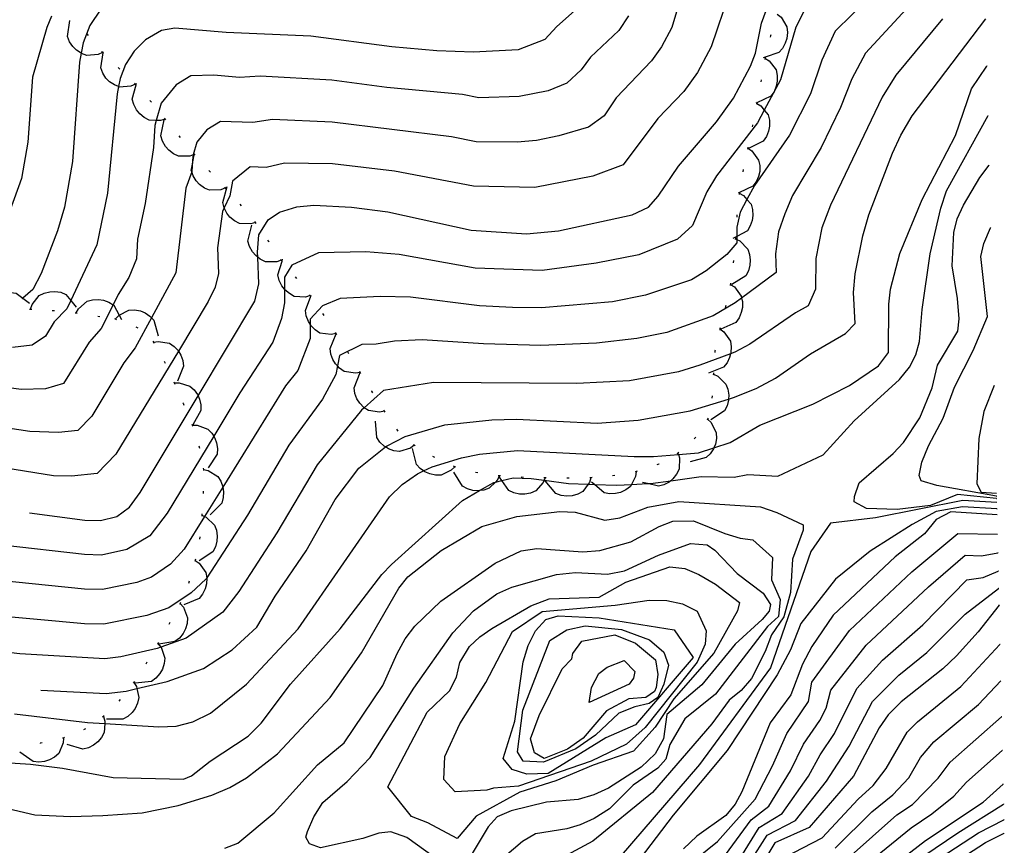
# Model space of a CAD drawing. Units: inches. Extents: x 682106 to 685829, y 4159278 to 4161670.
# Drawn here: x 685607 to 685822, y 4159925 to 4160105 of the extents above; entities that cross this region are included whole.
import ezdxf

# ---------------------------------------------------------------- set-up
doc = ezdxf.new("R2010")
doc.units = ezdxf.units.IN
doc.header["$MEASUREMENT"] = 0
doc.layers.add('Cartografia', color=7, linetype='Continuous')

# ---------------------------------------------------------------- blocks, each defined once
blk = doc.blocks.new('2568')
at = {"layer": 'Cartografia', "color": 7, "linetype": 'Continuous'}
for points in [[(685818.05, 4160117.93), (685818.07, 4160117.96)], [(685820.88, 4159992.8), (685820.86, 4159992.8)]]:
    blk.add_lwpolyline(points, dxfattribs=at)
blk = doc.blocks.new('2570')
at = {"layer": 'Cartografia', "color": 7, "linetype": 'Continuous'}
for points in [[(685814.66, 4160268.86), (685814.68, 4160268.86)], [(685822.21, 4159933.86), (685822.18, 4159933.84)]]:
    blk.add_lwpolyline(points, dxfattribs=at)
blk = doc.blocks.new('2571')
at = {"layer": 'Cartografia', "color": 7, "linetype": 'Continuous'}
for points in [[(685818.83, 4160084.2), (685818.81, 4160084.17)], [(685820.7, 4159999.66), (685820.73, 4159999.65)]]:
    blk.add_lwpolyline(points, dxfattribs=at)
blk = doc.blocks.new('2572')
at = {"layer": 'Cartografia', "color": 7, "linetype": 'Continuous'}
for points in [[(685818.59, 4160094.97), (685818.57, 4160094.95)], [(685820.73, 4159998.32), (685820.76, 4159998.31)]]:
    blk.add_lwpolyline(points, dxfattribs=at)
blk = doc.blocks.new('2573')
at = {"layer": 'Cartografia', "color": 7, "linetype": 'Continuous'}
for points in [[(685814.98, 4160254.51), (685815, 4160254.51)], [(685821.95, 4159945.52), (685821.92, 4159945.5)]]:
    blk.add_lwpolyline(points, dxfattribs=at)
blk = doc.blocks.new('2579')
at = {"layer": 'Cartografia', "color": 7, "linetype": 'Continuous'}
for points in [[(685814.45, 4160278.11), (685814.47, 4160278.11)], [(685822.29, 4159930.44), (685822.26, 4159930.43)]]:
    blk.add_lwpolyline(points, dxfattribs=at)
blk = doc.blocks.new('2580')
at = {"layer": 'Cartografia', "color": 7, "linetype": 'Continuous'}
for points in [[(685815.87, 4160214.94), (685815.89, 4160214.95)], [(685821.15, 4159980.89), (685821.12, 4159980.87)]]:
    blk.add_lwpolyline(points, dxfattribs=at)
blk = doc.blocks.new('2581')
at = {"layer": 'Cartografia', "color": 7, "linetype": 'Continuous'}
for points in [[(685815.99, 4160209.47), (685816.01, 4160209.5)], [(685821.07, 4159984.67), (685821.04, 4159984.66)]]:
    blk.add_lwpolyline(points, dxfattribs=at)
blk = doc.blocks.new('2582')
at = {"layer": 'Cartografia', "color": 7, "linetype": 'Continuous'}
for points in [[(685816.13, 4160203.54), (685816.14, 4160203.56)], [(685820.98, 4159988.68), (685820.95, 4159988.67)]]:
    blk.add_lwpolyline(points, dxfattribs=at)
blk = doc.blocks.new('2583')
at = {"layer": 'Cartografia', "color": 7, "linetype": 'Continuous'}
for points in [[(685814.24, 4160287.53), (685814.26, 4160287.53)], [(685822.35, 4159927.5), (685822.32, 4159927.5)]]:
    blk.add_lwpolyline(points, dxfattribs=at)
blk = doc.blocks.new('2584')
at = {"layer": 'Cartografia', "color": 7, "linetype": 'Continuous'}
for points in [[(685815.13, 4160247.69), (685815.15, 4160247.7)], [(685821.78, 4159952.88), (685821.75, 4159952.85)]]:
    blk.add_lwpolyline(points, dxfattribs=at)
blk = doc.blocks.new('2585')
at = {"layer": 'Cartografia', "color": 7, "linetype": 'Continuous'}
for points in [[(685815.56, 4160228.79), (685815.58, 4160228.8)], [(685821.43, 4159968.71), (685821.4, 4159968.69)]]:
    blk.add_lwpolyline(points, dxfattribs=at)
blk = doc.blocks.new('2586')
at = {"layer": 'Cartografia', "color": 7, "linetype": 'Continuous'}
for points in [[(685815.35, 4160237.97), (685815.37, 4160237.98)], [(685821.6, 4159960.77), (685821.58, 4159960.75)]]:
    blk.add_lwpolyline(points, dxfattribs=at)
blk = doc.blocks.new('2587')
at = {"layer": 'Cartografia', "color": 7, "linetype": 'Continuous'}
for points in [[(685819.38, 4160059.73), (685819.36, 4160059.69)], [(685820.67, 4160001.1), (685820.7, 4160001.1)]]:
    blk.add_lwpolyline(points, dxfattribs=at)
blk = doc.blocks.new('2588')
at = {"layer": 'Cartografia', "color": 7, "linetype": 'Continuous'}
for points in [[(685819.07, 4160073.36), (685819.05, 4160073.33)], [(685820.68, 4160000.59), (685820.71, 4160000.58)]]:
    blk.add_lwpolyline(points, dxfattribs=at)
blk = doc.blocks.new('2589')
at = {"layer": 'Cartografia', "color": 7, "linetype": 'Continuous'}
for points in [[(685820.14, 4160025.22), (685820.15, 4160025.26)], [(685820.68, 4160001.7), (685820.65, 4160001.71)]]:
    blk.add_lwpolyline(points, dxfattribs=at)

msp = doc.modelspace()

# ---------------------------------------------------------------- linework, layer by layer
at = {"layer": 'Cartografia', "color": 7, "linetype": 'Continuous'}
for points in [[(685796.56, 4160113.58), (685785.41, 4160102.57), (685782.48, 4160096.25), (685780.03, 4160088.94), (685775.41, 4160079.9), (685767.8, 4160068.87), (685766.14, 4160065.85), (685764.64, 4160063.1), (685763.96, 4160059.77), (685763.93, 4160057.75), (685763.92, 4160057.1), (685763.91, 4160056.41), (685761.76, 4160053.84), (685757.28, 4160050.26), (685754.05, 4160048.33), (685743.97, 4160044.95), (685736.82, 4160043.49), (685721.26, 4160042.18), (685714.98, 4160042.27), (685707.71, 4160042.6), (685692.71, 4160044.54), (685686.03, 4160044.69), (685677.31, 4160044.2), (685673.47, 4160042.66), (685670.78, 4160039.71), (685670.78, 4160038.61), (685670.75, 4160035.46), (685668.05, 4160028.49), (685665.4, 4160025.13), (685651.69, 4160003.04), (685647.72, 4159996.64), (685643.25, 4159989.46), (685640.27, 4159986.19), (685636.11, 4159983.36), (685632.93, 4159982.22), (685625.45, 4159980.67), (685621.51, 4159980.74), (685602.15, 4159982.72)], [(685762.33, 4160111.07), (685758.33, 4160099.16), (685755.34, 4160093.55), (685752.37, 4160089.45), (685746.69, 4160083.52), (685739.15, 4160073.4), (685732.48, 4160070.94), (685719.82, 4160068.48), (685706.47, 4160068.79), (685689.16, 4160072.06), (685675.62, 4160073.6), (685665.19, 4160073.77), (685661.16, 4160072.86), (685657.64, 4160072.98), (685653.81, 4160069.87), (685653.26, 4160066.66), (685651.98, 4160064.02), (685651.6, 4160063.22), (685650.52, 4160055.26), (685650.77, 4160049.72), (685650.04, 4160046.73), (685648.52, 4160043.56), (685641.98, 4160032.74), (685628.33, 4160010.21), (685624.27, 4160006.02), (685618.67, 4160005.41), (685614.74, 4160005.54), (685581.15, 4160010.89)], [(685609.44, 4159997.44), (685621.53, 4159995.86), (685624.95, 4159995.78), (685628.53, 4159996.63), (685631.32, 4159998.67), (685633.61, 4160001.86), (685646.29, 4160023.01), (685658.65, 4160043.66), (685659.57, 4160047.4), (685659.31, 4160053.24), (685659.26, 4160054.32), (685659.59, 4160058.13), (685661.61, 4160061.38), (685664.09, 4160063.05), (685667.85, 4160064.27), (685671.58, 4160064.58), (685679.8, 4160064.2), (685687.74, 4160063.16), (685705.9, 4160059.17), (685717.99, 4160058.38), (685725.02, 4160059.01), (685741.06, 4160062.53), (685744.62, 4160064.17), (685746.74, 4160066.56), (685751.18, 4160073.11), (685759.47, 4160082.82), (685763.18, 4160087.94), (685766.91, 4160094.96), (685768, 4160097.82), (685769.3, 4160104.35), (685772.19, 4160112.13)], [(685802.72, 4160109.42), (685792.02, 4160097.8), (685789.07, 4160092.21), (685786.59, 4160085.93), (685782.39, 4160077.2), (685776.11, 4160066.75), (685774.44, 4160062.73), (685773.03, 4160058.78), (685772.35, 4160053.95), (685772.55, 4160049.9), (685764.99, 4160044.32), (685763.61, 4160043.3), (685758.77, 4160040.42), (685748.66, 4160036.82), (685742.13, 4160035.52), (685733.32, 4160034.47), (685721.13, 4160034), (685708.62, 4160034.32), (685695.2, 4160035.23), (685689.16, 4160034.94), (685685.18, 4160034.24), (685682.04, 4160034.16), (685677.18, 4160031.8), (685676.72, 4160029.5), (685676.35, 4160027.67), (685673.48, 4160022.27), (685666.1, 4160012.2), (685657.05, 4159996.94), (685648.17, 4159983.23), (685647.98, 4159982.95), (685644.75, 4159979.95), (685639.91, 4159976.72), (685635.13, 4159975.01), (685625.7, 4159973.11), (685621.5, 4159973.18), (685600.76, 4159975.06)], [(685731.1, 4160109.36), (685724.64, 4160103.65), (685722.04, 4160100.79), (685716.2, 4160098.56), (685706.41, 4160098.03), (685698.44, 4160098.33), (685688.63, 4160099.19), (685670.93, 4160101.5), (685652.39, 4160102.29), (685641.25, 4160103.28), (685638.29, 4160102.77), (685634.79, 4160100.7), (685632.34, 4160098.2), (685630.44, 4160095.34), (685629.25, 4160092.3), (685628.91, 4160090.5), (685628.62, 4160088.93), (685626.48, 4160067.23), (685624.21, 4160055.96), (685618.53, 4160043.79), (685617.66, 4160041.95), (685614.85, 4160039.14), (685612.94, 4160036.01), (685610.09, 4160034.06), (685605.74, 4160033.52)], [(685750.76, 4160106.85), (685749.75, 4160103.37), (685747.51, 4160099.16), (685745.28, 4160096.09), (685737.62, 4160088.01), (685734.96, 4160084.08), (685731.55, 4160081.66), (685725.08, 4160079.73), (685720.22, 4160078.71), (685716, 4160078.33), (685707.05, 4160078.41), (685701.66, 4160079.51), (685675.56, 4160082.74), (685662.53, 4160083.28), (685658.24, 4160082.67), (685651.19, 4160082.91), (685648.2, 4160081.04), (685646.02, 4160078.36), (685645.24, 4160075.62), (685645.11, 4160075.15), (685644.99, 4160073.2), (685644.92, 4160071.94), (685644.89, 4160071.88), (685643.61, 4160068.31), (685641.43, 4160049.81), (685636.15, 4160040.04), (685632.58, 4160033.46), (685630.08, 4160030.18), (685623.06, 4160018.56), (685620.01, 4160015.42), (685615.81, 4160014.96), (685609.54, 4160015.17), (685581.67, 4160019.38)], [(685778.8, 4160107.35), (685776.85, 4160103.44), (685773.47, 4160091.95), (685769.93, 4160085.37), (685768.44, 4160082.6), (685759.49, 4160070.99), (685757.4, 4160067.53), (685754.25, 4160060.2), (685750.95, 4160057.21), (685742.51, 4160053.74), (685733.19, 4160051.96), (685721.4, 4160050.36), (685706.81, 4160050.88), (685690.23, 4160053.85), (685682.92, 4160054.44), (685672.57, 4160054.23), (685666.79, 4160051.52), (685665.18, 4160048.92), (685665.17, 4160046.26), (685665.14, 4160043.25), (685664.52, 4160039.89), (685662.62, 4160034.7), (685655.42, 4160023.62), (685649.7, 4160014.15), (685639.51, 4159997.32), (685635.79, 4159992.43), (685630.73, 4159989.42), (685625.2, 4159988.22), (685621.52, 4159988.3), (685603.54, 4159990.38)], [(685625.03, 4160107.41), (685622.65, 4160103.84), (685621.16, 4160100.03), (685620.74, 4160097.79), (685620.38, 4160095.82), (685618.86, 4160074.16), (685617.12, 4160064.19), (685615.6, 4160059.04), (685612.06, 4160049.66), (685610.21, 4160046.2), (685608.04, 4160044.3), (685607.89, 4160044.18)], [(685740.32, 4160105.95), (685738.19, 4160102.72), (685731.99, 4160096.94), (685729.92, 4160094.19), (685726.79, 4160091.22), (685722.75, 4160089.6), (685716.42, 4160088.37), (685707.63, 4160088.04), (685704.03, 4160088.77), (685687.49, 4160090.32), (685675.51, 4160091.89), (685659.87, 4160092.79), (685655.31, 4160092.48), (685649.75, 4160093.02), (685644.74, 4160092.84), (685641.49, 4160090.87), (685638.23, 4160086.85), (685637.17, 4160083.11), (685636.87, 4160082.04), (685636.57, 4160077.22), (685634.76, 4160064.95), (685633.06, 4160057.15), (685632.82, 4160052.88), (685631.18, 4160048.85), (685628.86, 4160045.11), (685627.73, 4160042.87), (685625.12, 4160037.7), (685622.47, 4160034.66), (685616.87, 4160025.64), (685612.95, 4160024.51), (685607.64, 4160024.35), (685582.2, 4160027.87)], [(685808.88, 4160105.26), (685798.63, 4160093.02), (685795.66, 4160088.16), (685784.42, 4160064.63), (685782.54, 4160059.65), (685781.18, 4160052.98), (685781.09, 4160046.26), (685779.5, 4160042.6), (685776.78, 4160041.12), (685766.81, 4160034.28), (685763.48, 4160032.5), (685762.59, 4160032.16), (685755.88, 4160029.67), (685751.19, 4160028.25), (685740.51, 4160026.27), (685728.99, 4160025.69), (685697.69, 4160025.92), (685686.78, 4160024.13), (685682.55, 4160020.39), (685681.96, 4160019.88), (685672.3, 4160007.94), (685663.48, 4159993.03), (685655.18, 4159980.25), (685651.68, 4159975.74), (685643.7, 4159970.09), (685638.17, 4159968.11), (685637.33, 4159967.81), (685629.43, 4159965.97), (685625.95, 4159965.56), (685607.36, 4159966.61), (685583.93, 4159969.33)], [(685614.27, 4160105.9), (685613.27, 4160103.43), (685610.15, 4160092.55), (685609.13, 4160078.39), (685607.74, 4160070.41), (685603.3, 4160058.16)], [(685611.96, 4159958.68), (685626.21, 4159958.01), (685630.56, 4159958.52), (685632.91, 4159959.06), (685639.54, 4159960.61), (685647.5, 4159963.46), (685653.71, 4159967.48), (685659.1, 4159972.47), (685663.15, 4159979.2), (685669.92, 4159989.12), (685676.23, 4160000.32), (685681.42, 4160007.21), (685687.23, 4160011.81), (685687.57, 4160012.09), (685691.52, 4160014.1), (685700.19, 4160016.61), (685710.44, 4160017.76), (685715.81, 4160017.91), (685733.46, 4160016.99), (685742.37, 4160017.67), (685753.73, 4160019.69), (685762.14, 4160022.24), (685763.24, 4160022.58), (685768.2, 4160024.59), (685772.35, 4160026.81), (685780.05, 4160032.13), (685787.7, 4160036.62), (685789.77, 4160038.8), (685789.43, 4160045.55), (685789.79, 4160049.59), (685791.49, 4160057.93), (685792.74, 4160062.51), (685797.93, 4160075.97), (685799.72, 4160079.92), (685802.25, 4160084.12), (685818.33, 4160105.32)], [(685625.43, 4160097.96), (685624.46, 4160097.5), (685621.98, 4160097.31), (685620.83, 4160097.74), (685620.74, 4160097.79), (685619.76, 4160098.44), (685618.96, 4160099.22), (685618.24, 4160100.28), (685617.79, 4160101.42), (685618.29, 4160104.96)], [(685772.76, 4160106.31), (685772.76, 4160106.3), (685773.59, 4160105.64), (685774.88, 4160103.52), (685775.02, 4160102.3), (685774.87, 4160101.03), (685774.53, 4160099.96), (685773.91, 4160098.85), (685773.09, 4160097.93), (685770.11, 4160096.91), (685769.71, 4160096.78)], [(685622.39, 4160101.62), (685622.07, 4160102)], [(685771.35, 4160101.77), (685771.29, 4160101.58), (685771.21, 4160101.29)], [(685632.61, 4160091.01), (685632.6, 4160091.01), (685631.63, 4160090.57), (685629.15, 4160090.41), (685628.91, 4160090.5), (685628.01, 4160090.86), (685626.95, 4160091.57), (685626.16, 4160092.37), (685625.46, 4160093.44), (685625.03, 4160094.59), (685625.53, 4160097.85), (685625.58, 4160098.12)], [(685625.6, 4160097.79), (685625.53, 4160097.85), (685625.37, 4160098.03), (685625.26, 4160098.15)], [(685770.08, 4160096.68), (685770.98, 4160096.11), (685772.5, 4160094.15), (685772.77, 4160092.95), (685772.77, 4160091.67), (685772.55, 4160090.57), (685772.06, 4160089.39), (685771.34, 4160088.39), (685768.32, 4160086.97), (685768.11, 4160086.87)], [(685770.12, 4160096.93), (685770.11, 4160096.91), (685770.03, 4160096.44)], [(685606.23, 4159953.51), (685622.15, 4159951.63), (685625.91, 4159951.4), (685637.7, 4159950.69), (685641.52, 4159950.82), (685645.13, 4159951.79), (685648.97, 4159953.68), (685656.85, 4159960.03), (685668.17, 4159972.13), (685688.06, 4160000.9), (685690.83, 4160003.59), (685694.23, 4160005.96), (685695.53, 4160006.58), (685697.38, 4160007.47), (685703.84, 4160009.47), (685707.76, 4160010.24), (685716.07, 4160011.04), (685741.53, 4160009.74), (685745.75, 4160009.71), (685751.17, 4160010.14), (685755.57, 4160010.5), (685758.92, 4160011.59), (685762.52, 4160012.78), (685768.98, 4160016.58), (685780.53, 4160021.19), (685788.57, 4160025.2), (685794.9, 4160029.56), (685797.05, 4160032.43), (685797.12, 4160042.97), (685797.52, 4160046.29), (685799.51, 4160054.09), (685804.45, 4160065.81), (685811.7, 4160079.84), (685815.19, 4160090.02), (685818.57, 4160094.96)], [(685629.21, 4160094.32), (685628.84, 4160094.66)], [(685769.24, 4160092.01), (685769.24, 4160091.99), (685769.15, 4160091.51)], [(685639.11, 4160083.42), (685638.09, 4160083.08), (685637.17, 4160083.11), (685635.61, 4160083.17), (685634.52, 4160083.73), (685633.54, 4160084.55), (685632.83, 4160085.43), (685632.24, 4160086.56), (685631.93, 4160087.75), (685632.75, 4160090.87), (685632.84, 4160091.21)], [(685632.78, 4160090.83), (685632.76, 4160090.86), (685632.75, 4160090.87), (685632.6, 4160091.01), (685632.43, 4160091.18)], [(685636.1, 4160087.09), (685635.78, 4160087.47)], [(685768.35, 4160087.09), (685768.32, 4160086.97), (685768.3, 4160086.83), (685768.26, 4160086.59)], [(685768.3, 4160086.84), (685768.3, 4160086.83), (685769.21, 4160086.28), (685769.93, 4160085.37), (685770.76, 4160084.35), (685771.05, 4160083.15), (685771.07, 4160081.87), (685770.86, 4160080.77), (685770.39, 4160079.58), (685769.69, 4160078.57), (685766.48, 4160077)], [(685588.45, 4159943.92), (685609.66, 4159942.54), (685616.65, 4159941.68), (685627.77, 4159939.64), (685643.12, 4159939.3), (685644.86, 4159939.98), (685648.9, 4159943.21), (685657.24, 4159948.69), (685660.06, 4159951.48), (685666.5, 4159960), (685677.35, 4159972.12), (685686.43, 4159983.99), (685688.52, 4159986.15), (685704, 4160000.13), (685707.76, 4160002.27), (685710.91, 4160004.08), (685711.25, 4160004.16), (685712.61, 4160004.49), (685715.09, 4160005.1), (685719.04, 4160004.95), (685721.89, 4160004.55), (685727.17, 4160003.82), (685731.48, 4160003.66), (685732.83, 4160003.61), (685737.77, 4160003.44), (685740.92, 4160003.61), (685744.46, 4160003.8), (685745.08, 4160003.84), (685749.5, 4160004.45), (685756.14, 4160005.39), (685763.35, 4160005.23), (685766.32, 4160005.79), (685772.89, 4160005.41), (685782.81, 4160010.12), (685789.6, 4160017.5), (685799.44, 4160026.54), (685801.62, 4160029.27), (685803.01, 4160031.96), (685803.81, 4160034.87), (685804.39, 4160041.86), (685806.16, 4160053.95), (685808.5, 4160063.93), (685809.71, 4160067.77), (685818.81, 4160084.17)], [(685645.51, 4160075.73), (685645.24, 4160075.62), (685644.51, 4160075.34), (685642.03, 4160075.32), (685640.91, 4160075.83), (685639.89, 4160076.6), (685639.15, 4160077.44), (685638.51, 4160078.55), (685638.13, 4160079.72), (685638.88, 4160083.22)], [(685639.27, 4160083.22), (685638.96, 4160083.61)], [(685767.39, 4160082.18), (685767.36, 4160082.01), (685767.29, 4160081.69)], [(685642.45, 4160079.37), (685642.13, 4160079.75)], [(685766.31, 4160077.04), (685767.2, 4160076.46), (685768.69, 4160074.47), (685768.94, 4160073.27), (685768.93, 4160071.99), (685768.69, 4160070.89), (685768.18, 4160069.72), (685767.45, 4160068.73), (685764.5, 4160067.39), (685764.2, 4160067.26)], [(685766.36, 4160077.29), (685766.25, 4160076.8)], [(685652.27, 4160068.36), (685651.28, 4160067.95), (685648.8, 4160067.86), (685647.67, 4160068.35), (685646.63, 4160069.09), (685645.87, 4160069.92), (685645.2, 4160071), (685644.89, 4160071.88), (685644.8, 4160072.17), (685644.99, 4160073.2), (685645.46, 4160075.68)], [(685645.68, 4160075.55), (685645.35, 4160075.92)], [(685649, 4160071.81), (685648.67, 4160072.18)], [(685765.34, 4160072.39), (685765.25, 4160071.9)], [(685820.68, 4160000.59), (685812.12, 4160001.45), (685806.26, 4159999.01), (685798.99, 4159998.13), (685792.29, 4159998.34), (685789.58, 4159999.81), (685789.63, 4160000.99), (685790.69, 4160003.98), (685798.08, 4160010.38), (685800.33, 4160012.82), (685803.92, 4160018.15), (685806.57, 4160024.75), (685807.73, 4160029.68), (685812.21, 4160037.12), (685812.51, 4160039.78), (685812.14, 4160044.23), (685810.95, 4160051.39), (685811.32, 4160058.65), (685812.09, 4160061.65), (685813.41, 4160064.63), (685817, 4160070.64), (685819.05, 4160073.33)], [(685658.83, 4160060.83), (685657.8, 4160060.5), (685655.32, 4160060.61), (685654.23, 4160061.18), (685653.26, 4160062), (685652.57, 4160062.88), (685651.99, 4160064.02), (685651.98, 4160064.02), (685651.68, 4160065.21), (685652.61, 4160068.66)], [(685652.44, 4160068.18), (685652.14, 4160068.51), (685652.1, 4160068.55)], [(685764.48, 4160067.21), (685765.41, 4160066.7), (685766.14, 4160065.85), (685767.05, 4160064.83), (685767.39, 4160063.65), (685767.46, 4160062.37), (685767.31, 4160061.26), (685766.89, 4160060.06), (685766.24, 4160059.01), (685763.93, 4160057.75), (685763.1, 4160057.3)], [(685764.51, 4160067.46), (685764.5, 4160067.39), (685764.44, 4160066.97)], [(685655.79, 4160064.48), (685655.46, 4160064.85)], [(685763.96, 4160062.49), (685763.93, 4160062)], [(685664.47, 4160052.59), (685663.46, 4160052.23), (685660.98, 4160052.26), (685659.87, 4160052.8), (685659.31, 4160053.24), (685658.87, 4160053.59), (685658.15, 4160054.45), (685657.53, 4160055.57), (685657.19, 4160056.75), (685658.02, 4160060.23)], [(685658.98, 4160060.63), (685658.68, 4160061.02)], [(685820.67, 4160001.1), (685807.62, 4160003.41), (685804.17, 4160004.41), (685803.79, 4160005.57), (685804.35, 4160008.48), (685805.81, 4160012.04), (685809.03, 4160018.1), (685811.49, 4160024.84), (685815.55, 4160032.91), (685818.66, 4160040.33), (685817.23, 4160053.43), (685817.87, 4160056.25), (685819.36, 4160059.69)], [(685661.83, 4160056.53), (685661.75, 4160056.66), (685661.55, 4160056.94)], [(685763.62, 4160057.25), (685763.62, 4160057.24), (685763.92, 4160057.1), (685764.58, 4160056.79), (685766.33, 4160055.03), (685766.74, 4160053.87), (685766.89, 4160052.6), (685766.81, 4160051.48), (685766.46, 4160050.26), (685765.88, 4160049.17), (685762.85, 4160047.27)], [(685763.64, 4160057.5), (685763.62, 4160057.24), (685763.61, 4160057.01)], [(685670.8, 4160044.85), (685669.77, 4160044.54), (685667.3, 4160044.7), (685666.22, 4160045.29), (685665.26, 4160046.13), (685665.17, 4160046.26), (685664.58, 4160047.03), (685664.02, 4160048.17), (685663.74, 4160049.37), (685664.63, 4160052.41), (685664.74, 4160052.8)], [(685664.64, 4160052.4), (685664.63, 4160052.41), (685664.31, 4160052.78)], [(685763.22, 4160052.52), (685763.17, 4160052.02)], [(685667.86, 4160048.58), (685667.54, 4160048.96)], [(685762.5, 4160047.32), (685763.4, 4160046.74), (685764.9, 4160044.77), (685764.99, 4160044.32), (685765.16, 4160043.57), (685765.15, 4160042.29), (685764.92, 4160041.19), (685764.42, 4160040.02), (685763.7, 4160039.02), (685760.45, 4160037.53)], [(685762.55, 4160047.57), (685762.45, 4160047.08)], [(685599.87, 4160040.4), (685599.94, 4160041.46), (685600.97, 4160043.72), (685601.91, 4160044.52), (685603.03, 4160045.11), (685604.11, 4160045.43), (685605.38, 4160045.54), (685606.6, 4160045.38), (685608.04, 4160044.3), (685609.46, 4160043.23)], [(685609.71, 4160041.89), (685609.72, 4160041.89), (685610.03, 4160042.9), (685611.57, 4160044.85), (685612.66, 4160045.41), (685613.9, 4160045.72), (685615.03, 4160045.77), (685616.29, 4160045.58), (685617.43, 4160045.13), (685618.53, 4160043.79), (685619.69, 4160042.36)], [(685619.67, 4160041.07), (685620.18, 4160042), (685622.06, 4160043.62), (685623.24, 4160043.96), (685624.51, 4160044.02), (685625.63, 4160043.86), (685626.83, 4160043.44), (685627.73, 4160042.87), (685627.87, 4160042.78), (685629.05, 4160040.58), (685629.56, 4160039.63)], [(685676.42, 4160036.58), (685675.37, 4160036.35), (685672.91, 4160036.69), (685671.88, 4160037.36), (685670.99, 4160038.28), (685670.78, 4160038.61), (685670.38, 4160039.22), (685669.91, 4160040.41), (685669.72, 4160041.62), (685670.9, 4160044.73), (685670.98, 4160044.97)], [(685670.95, 4160044.65), (685670.94, 4160044.67), (685670.9, 4160044.73), (685670.65, 4160045.05)], [(685609.46, 4160041.88), (685609.72, 4160041.89), (685609.77, 4160041.9), (685609.96, 4160041.88)], [(685761.51, 4160042.68), (685761.4, 4160042.19)], [(685614.45, 4160041.62), (685614.95, 4160041.59)], [(685619.42, 4160041.11), (685619.91, 4160041.03)], [(685624.37, 4160040.39), (685624.86, 4160040.32)], [(685628.05, 4160039.86), (685628.29, 4160039.76), (685628.51, 4160039.67)], [(685628.28, 4160039.76), (685628.29, 4160039.76), (685628.99, 4160040.55), (685629.05, 4160040.58), (685631.19, 4160041.69), (685632.43, 4160041.74), (685633.68, 4160041.51), (685634.72, 4160041.09), (685635.79, 4160040.4), (685636.15, 4160040.04), (685636.66, 4160039.52), (685637.57, 4160036.06)], [(685673.81, 4160040.55), (685673.53, 4160040.97)], [(685632.69, 4160038.01), (685633.16, 4160037.82)], [(685760.26, 4160037.58), (685761.13, 4160036.96), (685762.53, 4160034.92), (685762.74, 4160033.7), (685762.66, 4160032.43), (685762.59, 4160032.16), (685762.37, 4160031.34), (685761.81, 4160030.19), (685761.06, 4160029.23), (685757.73, 4160027.9)], [(685760.32, 4160037.82), (685760.26, 4160037.58), (685760.2, 4160037.34)], [(685681.71, 4160028.1), (685681.71, 4160028.1), (685680.66, 4160027.89), (685678.21, 4160028.3), (685677.19, 4160028.99), (685676.72, 4160029.5), (685676.33, 4160029.93), (685675.74, 4160030.89), (685675.3, 4160032.08), (685675.14, 4160033.31), (685676.45, 4160036.54), (685676.48, 4160036.62)], [(685676.56, 4160036.37), (685676.45, 4160036.54), (685676.42, 4160036.58), (685676.28, 4160036.79)], [(685636.4, 4160034.88), (685636.53, 4160034.67), (685636.66, 4160034.46)], [(685636.53, 4160034.67), (685637.57, 4160034.87), (685640.02, 4160034.47), (685641.04, 4160033.77), (685641.91, 4160032.84), (685641.98, 4160032.74), (685642.5, 4160031.88), (685642.94, 4160030.69), (685643.1, 4160029.47), (685641.77, 4160026.15)], [(685679.23, 4160032.14), (685678.96, 4160032.57)], [(685759.19, 4160032.95), (685759.16, 4160032.82), (685759.12, 4160032.46)], [(685638.86, 4160030.54), (685639.09, 4160030.09)], [(685686.99, 4160019.6), (685685.94, 4160019.38), (685683.49, 4160019.76), (685682.55, 4160020.39), (685682.46, 4160020.45), (685681.59, 4160021.37), (685680.99, 4160022.32), (685680.54, 4160023.52), (685680.36, 4160024.73), (685681.67, 4160028.06)], [(685681.84, 4160027.88), (685681.71, 4160028.1), (685681.58, 4160028.31)], [(685758.82, 4160027.72), (685758.83, 4160027.71), (685759.79, 4160027.28), (685761.57, 4160025.55), (685762.01, 4160024.4), (685762.18, 4160023.14), (685762.14, 4160022.24), (685762.12, 4160022.02), (685761.8, 4160020.78), (685761.24, 4160019.69), (685758.24, 4160017.73)], [(685758.84, 4160027.97), (685758.83, 4160027.71), (685758.81, 4160027.47)], [(685640.98, 4160026.01), (685641.08, 4160025.78), (685641.18, 4160025.55)], [(685641.08, 4160025.78), (685642.14, 4160025.84), (685644.52, 4160025.12), (685645.43, 4160024.3), (685646.17, 4160023.26), (685646.29, 4160023.01), (685646.63, 4160022.23), (685646.91, 4160020.98), (685646.91, 4160019.75), (685645.15, 4160016.64)], [(685820.14, 4160025.22), (685817.88, 4160019.57), (685816.79, 4160013.64), (685816.36, 4160003.75), (685817.28, 4160001.93), (685820.65, 4160001.71)], [(685684.47, 4160023.63), (685684.24, 4160024.02), (685684.21, 4160024.06)], [(685758.52, 4160022.98), (685758.49, 4160022.48)], [(685642.98, 4160021.43), (685643.01, 4160021.38), (685643.18, 4160020.97)], [(685687.13, 4160019.39), (685686.86, 4160019.82)], [(685644.93, 4160016.82), (685645.02, 4160016.59), (685645.11, 4160016.36)], [(685645.02, 4160016.59), (685646.08, 4160016.58), (685648.41, 4160015.72), (685649.27, 4160014.84), (685649.7, 4160014.15), (685649.94, 4160013.76), (685650.34, 4160012.7), (685650.54, 4160011.45), (685650.47, 4160010.22), (685648.52, 4160007.22)], [(685693.51, 4160012.18), (685693.51, 4160012.17), (685692.66, 4160011.52), (685690.29, 4160010.79), (685689.07, 4160010.96), (685687.88, 4160011.41), (685687.23, 4160011.81), (685686.92, 4160012), (685685.99, 4160012.87), (685685.3, 4160013.89), (685685.01, 4160017.45)], [(685757.55, 4160017.86), (685757.56, 4160017.85), (685758.33, 4160017.13), (685759.45, 4160014.92), (685759.49, 4160013.69), (685759.25, 4160012.44), (685758.92, 4160011.59), (685758.83, 4160011.39), (685758.12, 4160010.33), (685757.24, 4160009.48), (685753.77, 4160008.59)], [(685757.65, 4160018.09), (685757.56, 4160017.85), (685757.46, 4160017.63)], [(685689.95, 4160015.27), (685689.66, 4160015.67)], [(685754.96, 4160013.94), (685754.64, 4160013.56)], [(685646.44, 4160012.06), (685646.57, 4160011.58)], [(685693.72, 4160012.04), (685693.51, 4160012.17), (685693.3, 4160012.31)], [(685702.33, 4160007.51), (685702.33, 4160007.5), (685701.58, 4160006.74), (685699.35, 4160005.66), (685698.12, 4160005.65), (685696.87, 4160005.91), (685695.84, 4160006.36), (685695.53, 4160006.58), (685694.79, 4160007.09), (685693.96, 4160007.99), (685693.15, 4160011.47)], [(685698.02, 4160009.5), (685697.59, 4160009.74)], [(685751.06, 4160010.46), (685751.07, 4160010.45), (685751.17, 4160010.14), (685751.4, 4160009.45), (685751.35, 4160006.96), (685750.8, 4160005.86), (685749.99, 4160004.87), (685749.5, 4160004.45), (685749.13, 4160004.16), (685748, 4160003.55), (685746.82, 4160003.22), (685744.46, 4160003.8), (685743.35, 4160004.08)], [(685751.25, 4160010.61), (685751.07, 4160010.45), (685750.99, 4160010.4), (685750.85, 4160010.32)], [(685702.56, 4160007.41), (685702.33, 4160007.5), (685702.1, 4160007.6)], [(685746.95, 4160008.08), (685746.9, 4160008.05), (685746.48, 4160007.9)], [(685647.39, 4160007.16), (685647.44, 4160006.91), (685647.47, 4160006.67)], [(685647.43, 4160006.91), (685647.44, 4160006.91), (685648.47, 4160006.69), (685650.57, 4160005.36), (685651.23, 4160004.33), (685651.67, 4160003.13), (685651.69, 4160003.04), (685651.84, 4160002.02), (685651.78, 4160000.74), (685651.46, 4159999.56), (685648.94, 4159997.02)], [(685712.09, 4160005.51), (685711.63, 4160004.54), (685711.25, 4160004.16), (685709.87, 4160002.8), (685708.7, 4160002.39), (685707.76, 4160002.27), (685707.44, 4160002.24), (685706.32, 4160002.32), (685705.09, 4160002.67), (685704.01, 4160003.26), (685702.12, 4160006.29)], [(685707.39, 4160006.13), (685706.9, 4160006.22)], [(685712.34, 4160005.49), (685712.09, 4160005.51), (685711.84, 4160005.53)], [(685741.97, 4160006.44), (685741.83, 4160005.38), (685740.92, 4160003.61), (685740.69, 4160003.17), (685739.71, 4160002.42), (685738.55, 4160001.89), (685737.46, 4160001.63), (685736.19, 4160001.58), (685734.98, 4160001.8), (685732.83, 4160003.61), (685732.24, 4160004.11)], [(685737.3, 4160005.58), (685736.81, 4160005.51)], [(685742.21, 4160006.5), (685741.72, 4160006.38)], [(685722.08, 4160005.04), (685721.89, 4160004.55), (685721.68, 4160004.04), (685720.02, 4160002.2), (685718.88, 4160001.72), (685717.63, 4160001.5), (685716.51, 4160001.52), (685715.26, 4160001.79), (685714.15, 4160002.31), (685712.61, 4160004.49), (685712.08, 4160005.23)], [(685717.33, 4160005.17), (685716.83, 4160005.2)], [(685722.33, 4160005.04), (685721.83, 4160005.05)], [(685732.08, 4160005.09), (685731.77, 4160004.06), (685731.48, 4160003.66), (685730.28, 4160002.08), (685729.2, 4160001.5), (685727.97, 4160001.16), (685726.84, 4160001.08), (685725.58, 4160001.24), (685724.42, 4160001.66), (685722.1, 4160004.38)], [(685727.33, 4160005), (685727.3, 4160005), (685726.83, 4160005)], [(685732.33, 4160005.11), (685732.08, 4160005.09), (685731.83, 4160005.07)], [(685647.4, 4160002.17), (685647.37, 4160001.68)], [(685598.75, 4159934.26), (685610.67, 4159931.52), (685618.45, 4159931.1), (685625.5, 4159931.32), (685634.08, 4159931.93), (685641.95, 4159933.49), (685649.32, 4159935.75), (685653.22, 4159937.45), (685656.87, 4159939.56), (685663.6, 4159944.82), (685675.1, 4159957.13), (685681.96, 4159966.89), (685690.11, 4159980.95), (685692.09, 4159983.42), (685699.36, 4159989.19), (685708.28, 4159994.44), (685715.91, 4159996.62), (685725.26, 4159997.7), (685728.66, 4159997.56), (685735.1, 4159995.86), (685738.38, 4159996.36), (685744.53, 4159998.64), (685751.27, 4159999.9), (685769.13, 4159998.76), (685772.67, 4159997.52), (685778.4, 4159994.79), (685778.46, 4159993.63), (685776.11, 4159987.3), (685775.63, 4159980), (685774.2, 4159974.72), (685771.5, 4159970.78)], [(685820.7, 4159999.66), (685813.28, 4160000.15), (685794.25, 4159996.32), (685784.39, 4159995.16), (685780.08, 4159988.95), (685771.28, 4159963.59), (685755.76, 4159942.45), (685735.96, 4159919.45)], [(685647.09, 4159996.93), (685647.1, 4159996.92), (685647.72, 4159996.64), (685648.06, 4159996.49), (685649.84, 4159994.77), (685650.28, 4159993.61), (685650.46, 4159992.35), (685650.39, 4159991.23), (685650.07, 4159989.99), (685649.51, 4159988.9), (685646.52, 4159986.94)], [(685647.11, 4159997.18), (685647.1, 4159996.92), (685647.08, 4159996.68)], [(685820.73, 4159998.32), (685813.22, 4159998.77), (685807.5, 4159997.74), (685802.22, 4159994.89), (685793.04, 4159989.07), (685785.46, 4159982.97), (685777.9, 4159973.3), (685775.63, 4159967.51), (685772.78, 4159962.04), (685761.81, 4159945.54), (685750.07, 4159931.44), (685736.57, 4159913.76)], [(685820.76, 4159996.99), (685810.66, 4159997.64), (685807.5, 4159995.99), (685804.91, 4159992.84), (685798.54, 4159987.83), (685784.99, 4159975.05), (685780.29, 4159968.23), (685778.25, 4159964.4), (685775.75, 4159957.67), (685771.23, 4159951.6), (685765.04, 4159936.48), (685763.58, 4159933.79), (685761.54, 4159931.34), (685755.19, 4159926.82), (685752.29, 4159924.06)], [(685820.76, 4159996.99), (685820.79, 4159996.98)], [(685652.11, 4159924.23), (685654.95, 4159925.29), (685662.92, 4159931.94), (685672.39, 4159942.39), (685678.18, 4159947.19), (685686.67, 4159959.7), (685689.78, 4159966.72), (685691.49, 4159969.88), (685693.66, 4159972.71), (685699.28, 4159978.17), (685711.17, 4159986.43), (685716.88, 4159989.11), (685720.28, 4159989.64), (685730.33, 4159988.91), (685734, 4159989.22), (685740.8, 4159991.1), (685747.01, 4159994.47), (685749.96, 4159995.64), (685754.47, 4159995.66), (685761.32, 4159992.91), (685764.65, 4159991.88), (685767.4, 4159991.51)], [(685755.2, 4159922.02), (685759.69, 4159925.67), (685767.97, 4159934.92), (685771.76, 4159942.2), (685774.87, 4159949.27), (685779.59, 4159956.22), (685780.31, 4159960.48), (685788.58, 4159971.77), (685802.16, 4159984.54), (685812.24, 4159992.9), (685820.86, 4159992.8)], [(685646.67, 4159992.2), (685646.62, 4159991.71)], [(685670.15, 4159927.84), (685671.54, 4159931.07), (685673.54, 4159934.15), (685678.87, 4159938.75), (685683.85, 4159944.01), (685693.37, 4159959.13), (685701.95, 4159971.19), (685706.42, 4159976.06), (685711.55, 4159979.74), (685714.78, 4159981.22), (685724.57, 4159983.99), (685728.72, 4159984.38), (685735.67, 4159984.05), (685739.38, 4159984.73), (685746.85, 4159988.16), (685753.83, 4159990.75), (685757.49, 4159990.45), (685759.11, 4159989.31), (685763.99, 4159984.21), (685769.71, 4159979.9), (685771.32, 4159977.44), (685770.97, 4159975.93), (685769.48, 4159974.16), (685763.61, 4159968.76), (685756.27, 4159959.87), (685748.65, 4159953.36), (685747.91, 4159948.1), (685746.13, 4159944.84), (685743.08, 4159941.92), (685735.93, 4159937.28), (685732.71, 4159935.82), (685729.32, 4159934.86), (685722.35, 4159934.25), (685714.66, 4159932.38), (685711.6, 4159931.05), (685709.66, 4159928.86), (685706.13, 4159923.05)], [(685767.4, 4159991.51), (685771.74, 4159987.71), (685771.5, 4159982.81), (685773.38, 4159978.52), (685773.02, 4159974.8), (685770.65, 4159972.58), (685759.31, 4159957.83), (685752.61, 4159952.43), (685749.33, 4159946.85), (685748.46, 4159943.66), (685746.72, 4159941.66), (685741.3, 4159937.98), (685736.12, 4159932.82), (685732.81, 4159930.67), (685729.71, 4159929.28), (685726.82, 4159928.41), (685719.97, 4159927.31), (685717.16, 4159925.68), (685709.81, 4159919.42)], [(685761.48, 4159922.72), (685767.05, 4159930.41), (685770.9, 4159933.36), (685775.69, 4159941.07), (685778.51, 4159946.94), (685782.1, 4159952.06), (685783.44, 4159954.78), (685784.49, 4159958.7), (685792.17, 4159968.5), (685805.79, 4159981.26), (685813.83, 4159988.17), (685817.34, 4159988.03), (685820.95, 4159988.67)], [(685645.67, 4159987.05), (685646.54, 4159986.44), (685647.96, 4159984.4), (685648.17, 4159983.23), (685648.17, 4159983.19), (685648.1, 4159981.91), (685647.82, 4159980.82), (685647.27, 4159979.67), (685646.51, 4159978.7), (685643.2, 4159977.35)], [(685645.73, 4159987.3), (685645.61, 4159986.81)], [(685687.75, 4159937.6), (685696.34, 4159953.88), (685701.16, 4159958.58), (685702.73, 4159961.56), (685703.46, 4159964.72), (685705.55, 4159968.21), (685707.79, 4159970.36), (685710.45, 4159972.2), (685718.94, 4159977.15), (685722.99, 4159978.64), (685733.86, 4159978.98), (685739.68, 4159982.27), (685749.28, 4159985.64), (685752.61, 4159985.3), (685755.63, 4159983.94), (685759.26, 4159981.87), (685764.49, 4159977.83), (685764.07, 4159976.02), (685758.9, 4159966.76), (685750.18, 4159956.83), (685746.1, 4159950.6), (685741.4, 4159945.41), (685732.58, 4159942.34), (685724.44, 4159938.91), (685716.52, 4159936.4), (685707.04, 4159931.2), (685702.87, 4159926.31), (685696.44, 4159929.73), (685692.89, 4159931.1), (685687.75, 4159937.6)], [(685763.26, 4159919.78), (685768.79, 4159928.72), (685773.84, 4159931.8), (685779.62, 4159939.94), (685782.16, 4159944.61), (685785.28, 4159949.25), (685790.15, 4159959.07), (685795.76, 4159965.23), (685804.55, 4159972.96), (685814.15, 4159982.78), (685817.76, 4159983.34), (685821.04, 4159984.66)], [(685644.34, 4159982.5), (685644.18, 4159982.03)], [(685766.87, 4159921.22), (685770.53, 4159927.03), (685776.77, 4159930.24), (685783.55, 4159938.81), (685788.46, 4159946.45), (685793.58, 4159956.21), (685799.35, 4159961.96), (685805.43, 4159966.92), (685813.84, 4159975.33), (685821.12, 4159980.87)], [(685642.36, 4159977.64), (685643.07, 4159976.84), (685643.97, 4159974.53), (685643.9, 4159973.3), (685643.54, 4159972.08), (685643.01, 4159971.08), (685642.21, 4159970.09), (685641.25, 4159969.32), (685637.72, 4159968.78)], [(685642.46, 4159977.87), (685642.39, 4159977.7), (685642.24, 4159977.42)], [(685710.81, 4159937.33), (685709.36, 4159936.9), (685702.42, 4159936.54), (685699.93, 4159939.19), (685700.18, 4159944.24), (685703.46, 4159951.33), (685709.13, 4159960.39), (685714.93, 4159971.54), (685721.45, 4159975.86), (685737.34, 4159977.29), (685744.8, 4159978.34), (685748.67, 4159978.26), (685752.06, 4159977.59), (685755.31, 4159975.93), (685757.22, 4159971.65), (685757.04, 4159968.73), (685755.29, 4159964.83), (685743.9, 4159950.55), (685739.85, 4159946.94), (685732.14, 4159943.17), (685716.26, 4159937.76), (685710.81, 4159937.33)], [(685821.2, 4159977.29), (685821.23, 4159977.31)], [(685821.2, 4159977.29), (685816.67, 4159971.42), (685811.91, 4159966.18), (685808.95, 4159963.39), (685799.82, 4159956.16), (685797.02, 4159953.35), (685794.99, 4159950.45), (685789.45, 4159939.95), (685779.71, 4159928.69), (685772.27, 4159925.34), (685768.21, 4159918.7)], [(685640.12, 4159973.45), (685639.88, 4159973.02)], [(685715.45, 4159951.95), (685717.3, 4159964.92), (685718.34, 4159968.45), (685719.96, 4159971.66), (685722.22, 4159974.11), (685724.9, 4159974.95), (685733.91, 4159974.5), (685750.24, 4159971.91), (685754.43, 4159965.83), (685741.82, 4159951.13), (685735.35, 4159948.33), (685722.71, 4159940.49), (685718.09, 4159940.33), (685714.89, 4159941.4), (685712.89, 4159943.82), (685715.45, 4159951.95)], [(685738.19, 4159953.65), (685733.1, 4159948.89), (685728.78, 4159945.93), (685721.69, 4159942.96), (685717.3, 4159943.2), (685716.02, 4159945.25), (685717.23, 4159954.34), (685723.1, 4159969.55), (685726.81, 4159971.89), (685730.82, 4159972.79), (685738.76, 4159971.94), (685744.85, 4159969.7), (685748.02, 4159967.04), (685749.03, 4159964.15), (685748.01, 4159960.05), (685746.71, 4159957.11), (685744.82, 4159955.78), (685741.68, 4159955.04), (685738.19, 4159953.65)], [(685637.53, 4159968.89), (685638.17, 4159968.11), (685638.21, 4159968.06), (685639.02, 4159965.72), (685638.9, 4159964.5), (685638.49, 4159963.29), (685637.93, 4159962.31), (685637.1, 4159961.35), (685636.1, 4159960.62), (685632.55, 4159960.21)], [(685637.65, 4159969.1), (685637.53, 4159968.89), (685637.4, 4159968.67)], [(685771.5, 4159970.78), (685770.14, 4159967.13), (685767.11, 4159961.29), (685764.87, 4159958.63), (685762.3, 4159956.5), (685758.46, 4159951.34), (685745.53, 4159936.36), (685732.5, 4159925.72), (685713.29, 4159915.37)], [(685727.94, 4159965.56), (685728.14, 4159966.74), (685730.08, 4159969.4), (685737.32, 4159970.81), (685741.8, 4159968.97), (685746.15, 4159965.31), (685746.71, 4159962.11), (685746.3, 4159959.29), (685745.94, 4159958.39), (685744.1, 4159957.11), (685740.36, 4159956.78), (685735.5, 4159954.23), (685730.38, 4159948.25), (685726.95, 4159945.8), (685721.87, 4159943.75), (685719.78, 4159945), (685718.86, 4159948.05), (685720.78, 4159953.16), (685725.79, 4159963.35), (685727.94, 4159965.56)], [(685774.25, 4159922.19), (685782.56, 4159926.46), (685790.45, 4159934.9), (685793.72, 4159937.88), (685796.56, 4159941.62), (685801.15, 4159949.53), (685803.39, 4159951.78), (685812.84, 4159959.5), (685821.4, 4159968.69)], [(685635.11, 4159964.8), (685634.85, 4159964.37)], [(685740.42, 4159960.04), (685731.72, 4159956.01), (685732.21, 4159959.26), (685733.78, 4159962.37), (685735.64, 4159963.73), (685739.37, 4159965.16), (685741.7, 4159962.8), (685741.41, 4159961.31), (685740.42, 4159960.04)], [(685632.23, 4159960.41), (685632.81, 4159959.51), (685632.91, 4159959.06), (685633.35, 4159957.09), (685633.08, 4159955.89), (685632.54, 4159954.73), (685631.87, 4159953.83), (685630.93, 4159952.97), (685629.85, 4159952.36), (685626.28, 4159952.36)], [(685632.38, 4159960.62), (685632.08, 4159960.21)], [(685785.41, 4159924.23), (685793.42, 4159932.13), (685798, 4159935.82), (685801.48, 4159939.6), (685804.07, 4159943.97), (685806.97, 4159947.4), (685816.74, 4159955.61), (685821.58, 4159960.75)], [(685629.3, 4159956.68), (685628.98, 4159956.3)], [(685625.62, 4159952.95), (685625.93, 4159951.92), (685625.91, 4159951.4), (685625.79, 4159949.45), (685625.2, 4159948.36), (685624.37, 4159947.4), (685623.48, 4159946.71), (685622.34, 4159946.15), (685621.14, 4159945.86), (685617.7, 4159946.83)], [(685625.81, 4159953.1), (685625.42, 4159952.8)], [(685788.27, 4159922), (685798.87, 4159931.49), (685802.27, 4159933.75), (685807.93, 4159939.46), (685810.55, 4159943.02), (685821.75, 4159952.85)], [(685621.73, 4159950.24), (685621.29, 4159950.01)], [(685616.89, 4159948.27), (685616.89, 4159948.26), (685616.84, 4159947.2), (685615.86, 4159944.91), (685614.95, 4159944.09), (685613.84, 4159943.47), (685612.76, 4159943.13), (685611.5, 4159942.98), (685610.27, 4159943.11), (685607.37, 4159945.19)], [(685617.13, 4159948.34), (685616.89, 4159948.26), (685616.65, 4159948.19)], [(685612.27, 4159947.19), (685611.79, 4159947.1), (685611.78, 4159947.09)], [(685791.12, 4159919.77), (685802.01, 4159928.67), (685806.55, 4159931.69), (685811.33, 4159935.55), (685814.13, 4159938.64), (685821.92, 4159945.5)], [(685796.47, 4159919.22), (685805.16, 4159925.85), (685817.71, 4159934.27), (685822.08, 4159938.21)], [(685822.08, 4159938.21), (685822.11, 4159938.23)], [(685790.4, 4159912.77), (685812.21, 4159927.57), (685822.18, 4159933.84)], [(685791.8, 4159911.35), (685816.75, 4159927.53), (685822.26, 4159930.43)], [(685699.66, 4159920.9), (685691.89, 4159926.5), (685688.36, 4159927.75), (685685.73, 4159927.5), (685682.3, 4159926.29), (685673, 4159924.25), (685670.64, 4159925.16), (685669.85, 4159926.62), (685670.15, 4159927.84)], [(685804.58, 4159916.57), (685818.27, 4159925.48), (685822.32, 4159927.5)]]:
    msp.add_lwpolyline(points, dxfattribs=at)

# ---------------------------------------------------------------- block references
at = {"layer": 'Cartografia'}
for name in ['2583', '2579', '2570', '2573', '2584', '2586', '2585', '2580', '2581', '2582', '2568', '2572', '2571', '2588', '2587', '2589']:
    msp.add_blockref(name, (0, 0), dxfattribs=at)

doc.saveas('drawing.dxf')
